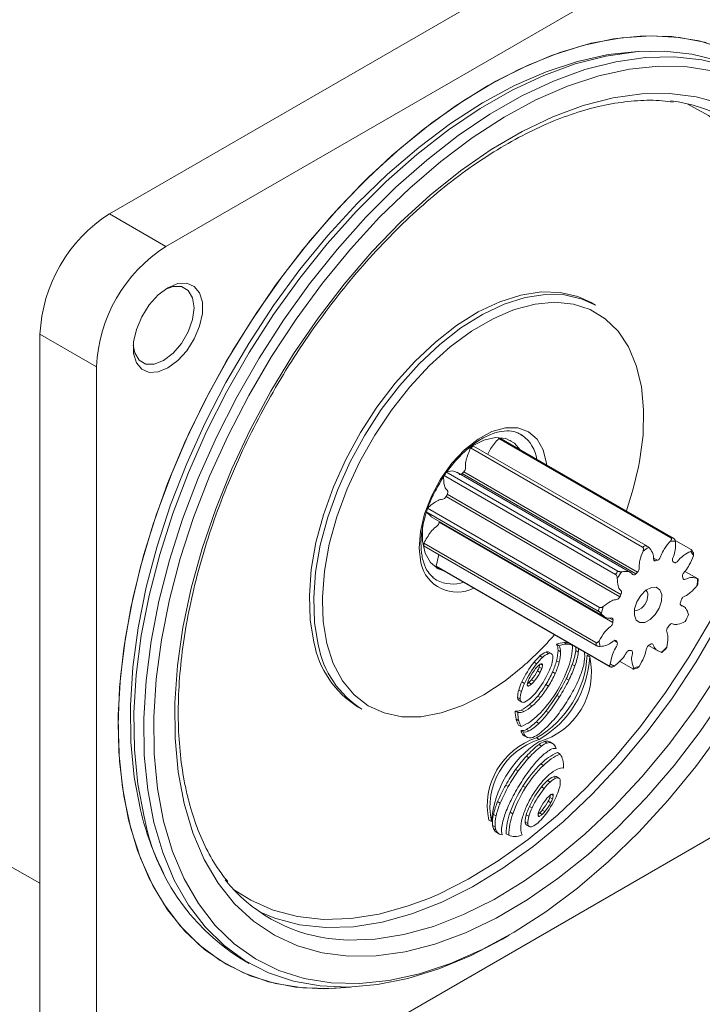
# Model space of a CAD drawing. Units: millimetres. Extents: x 15 to 430, y 15 to 300.
# Drawn here: x 389 to 416, y 226 to 266 of the extents above; entities that cross this region are included whole.
import ezdxf

# ---------------------------------------------------------------- set-up
doc = ezdxf.new("R2010")
doc.units = ezdxf.units.MM
doc.header["$LTSCALE"] = 1.5

msp = doc.modelspace()

# ---------------------------------------------------------------- linework, layer by layer
at = {"color": 7, "linetype": 'Continuous', "lineweight": 15}
for p, q in [((418.505242, 273.13659), (392.236224, 257.971809)), ((420.803338, 271.809927), (394.534321, 256.645146)), ((394.534321, 256.645146), (392.236224, 257.971809)), ((412.011859, 254.256317), (411.835082, 254.358368)), ((391.705893, 251.746165), (389.407797, 253.072828)), ((389.407797, 253.072828), (389.407797, 222.738336)), ((391.705893, 251.746165), (391.705893, 221.411673)), ((409.041371, 248.953398), (408.974606, 248.99507)), ((414.050122, 244.477516), (407.049765, 248.518736)), ((408.083143, 248.822272), (415.0835, 244.781052)), ((415.183383, 244.771691), (408.183026, 248.812911)), ((408.585346, 248.729051), (408.54999, 248.749461)), ((406.93436, 248.446138), (413.934717, 244.404918)), ((405.833553, 247.334934), (412.83391, 243.293714)), ((412.928197, 243.425221), (405.92784, 247.466441)), ((413.44415, 243.370313), (406.373084, 247.452352)), ((406.584713, 247.396348), (413.655779, 243.314308)), ((406.65457, 247.464343), (413.725636, 243.382304)), ((405.982218, 246.556021), (413.053284, 242.473981)), ((405.936404, 246.462685), (413.00747, 242.380645)), ((405.334487, 245.651439), (405.13022, 245.841459)), ((405.13022, 245.841459), (412.130577, 241.800239)), ((412.173811, 241.948903), (405.173454, 245.990123)), ((405.327947, 245.641879), (412.399013, 241.559839)), ((405.652915, 245.423684), (412.723981, 241.341644)), ((363.775177, 245.159654), (389.407799, 230.725302)), ((412.026475, 240.517281), (405.026118, 244.558501)), ((415.291865, 244.662728), (415.915528, 244.302695)), ((405.047664, 244.439881), (412.048022, 240.398661)), ((415.992768, 244.182155), (415.932257, 244.283656)), ((404.998533, 243.853652), (404.980281, 243.920594)), ((405.532612, 243.626107), (405.635385, 244.100597)), ((414.381623, 243.955693), (414.534796, 243.867269)), ((414.388111, 243.889477), (414.463074, 243.846202)), ((412.532969, 239.584887), (405.532612, 243.626107)), ((405.550234, 243.553168), (405.58559, 243.532757)), ((405.612097, 243.57519), (412.612454, 239.53397)), ((416.19051, 243.108006), (415.65387, 243.417801)), ((416.179877, 242.914282), (416.19528, 243.104193)), ((415.598073, 241.990589), (415.47621, 242.060939)), ((412.582855, 241.516329), (412.731206, 241.430687)), ((410.843063, 240.455016), (410.736998, 240.516246)), ((412.773605, 240.597443), (412.895317, 240.52718)), ((410.099458, 240.069749), (409.993393, 240.13098)), ((410.2171, 240.070584), (410.111035, 240.131814)), ((410.535516, 240.38869), (410.429451, 240.44992)), ((410.596247, 240.141791), (410.490182, 240.203021)), ((411.082805, 240.401149), (410.97674, 240.462379)), ((411.316242, 240.130329), (411.210177, 240.191559)), ((414.175009, 240.398288), (414.55294, 240.180113)), ((414.731217, 240.122293), (414.885981, 240.272928)), ((409.620277, 239.653576), (409.514212, 239.714807)), ((409.859735, 239.910826), (409.75367, 239.972056)), ((410.538692, 239.719178), (410.432627, 239.780408)), ((411.78414, 239.941376), (411.678075, 240.002606)), ((413.532483, 239.447748), (412.998762, 239.755858)), ((409.761392, 239.305082), (409.655327, 239.366312)), ((409.828936, 239.456117), (409.722871, 239.517347)), ((410.376384, 239.261879), (410.270319, 239.323109)), ((411.177334, 239.570117), (411.071269, 239.631347)), ((413.564798, 239.440344), (413.705302, 239.481597)), ((409.126697, 238.858083), (409.020632, 238.919313)), ((409.521691, 238.942207), (409.415626, 239.003438)), ((410.928098, 238.983772), (410.822033, 239.045002)), ((408.998002, 238.521985), (408.891937, 238.583216)), ((409.412812, 238.826162), (409.306747, 238.887393)), ((410.104464, 238.748513), (409.998399, 238.809743)), ((408.954046, 238.223706), (408.84798, 238.284936)), ((408.907821, 238.157762), (409.013886, 238.096531)), ((409.769866, 238.278923), (409.663801, 238.340153)), ((410.547692, 238.30397), (410.441627, 238.3652)), ((402.335854, 237.90344), (402.512631, 237.801388)), ((408.856492, 237.668092), (408.750427, 237.729322)), ((409.095137, 237.709599), (408.989072, 237.770829)), ((409.438564, 237.936591), (409.332499, 237.997821)), ((410.105755, 237.670176), (409.99969, 237.731406)), ((408.890757, 237.335494), (408.784692, 237.396724)), ((409.714318, 237.230012), (409.608253, 237.291243)), ((408.994271, 237.100757), (408.888206, 237.161987)), ((409.090825, 236.881263), (408.98476, 236.942493)), ((409.310613, 236.92236), (409.204548, 236.98359)), ((409.181429, 236.691067), (409.075364, 236.752297)), ((409.109878, 236.72783), (409.215943, 236.6666)), ((409.726759, 236.576378), (409.620694, 236.637608)), ((410.044819, 236.427972), (409.938754, 236.489202)), ((410.224545, 236.432659), (410.11848, 236.493889)), ((409.82352, 236.306816), (409.717455, 236.368046)), ((410.268511, 236.412252), (410.162446, 236.473483)), ((409.308836, 235.832152), (409.202771, 235.893382)), ((410.576734, 235.97736), (410.470668, 236.03859)), ((408.872569, 235.291108), (408.766504, 235.352339)), ((409.89712, 235.516992), (409.791055, 235.578222)), ((394.534321, 219.778328), (420.803338, 234.943109)), ((410.166856, 234.839004), (410.060791, 234.900234)), ((410.406579, 234.997927), (410.300514, 235.059157)), ((410.524221, 234.998761), (410.418156, 235.059991)), ((408.466721, 234.654178), (408.360656, 234.715408)), ((409.168335, 234.613449), (409.06227, 234.674679)), ((409.927398, 234.581755), (409.821332, 234.642985)), ((410.265047, 234.150831), (410.158981, 234.212061)), ((408.137489, 233.981831), (408.031423, 234.043061)), ((409.433818, 233.786261), (409.327753, 233.847491)), ((409.957802, 233.636921), (409.851736, 233.698151)), ((410.197503, 233.999797), (410.091438, 234.061027)), ((407.780608, 233.229528), (407.674543, 233.290758)), ((407.969969, 233.463571), (407.863904, 233.524801)), ((408.65009, 233.548128), (408.544025, 233.609358)), ((409.305123, 233.450164), (409.199058, 233.511394)), ((409.848923, 233.520877), (409.742858, 233.582107)), ((407.93672, 233.01156), (407.830655, 233.07279)), ((407.964555, 232.894062), (407.85849, 232.955293)), ((409.261166, 233.151884), (409.155101, 233.213114)), ((409.214942, 233.085939), (409.321007, 233.024709)), ((407.996738, 232.785983), (408.102803, 232.724753)), ((408.4882, 232.676966), (408.382134, 232.738196)), ((408.300541, 228.488989), (408.502034, 228.605346)), ((397.524484, 227.690955), (397.923999, 227.46032))]:
    msp.add_line(p, q, dxfattribs=at)
at = {"color": 8, "linetype": 'Continuous', "lineweight": 15}
for p, q in [((409.860923, 239.593808), (409.780655, 239.640146)), ((409.305187, 238.752498), (409.241073, 238.78951)), ((410.297034, 234.288523), (410.216766, 234.334861)), ((409.741297, 233.447213), (409.677184, 233.484225))]:
    msp.add_line(p, q, dxfattribs=at)
at = {"color": 7, "linetype": 'Continuous', "lineweight": 15, "flags": 128}
for points in [[(417.274335, 264.692522), (416.234367, 265.013657), (415.128806, 265.188753), (413.966067, 265.216478), (412.754998, 265.096619), (411.504816, 264.830089), (410.225037, 264.418919), (408.9254, 263.866235), (407.615796, 263.176244), (406.306193, 262.354198), (405.006556, 261.406353), (403.726777, 260.339922), (402.476595, 259.163024), (401.265526, 257.884612), (400.102787, 256.514417), (398.997226, 255.062868), (397.957257, 253.54101), (396.990796, 251.960428), (396.105198, 250.33315), (395.307202, 248.671558), (394.602882, 246.988302), (393.997598, 245.296191), (393.495957, 243.608102), (393.101777, 241.936883), (392.818056, 240.295253), (392.646956, 238.695706), (392.589777, 237.150416), (392.646956, 235.671142), (392.818056, 234.269143), (393.101777, 232.95509), (393.495957, 231.738982), (393.997598, 230.630075), (394.602882, 229.63681), (395.307202, 228.766745), (396.105198, 228.026501), (396.990796, 227.421712), (397.957257, 226.956982), (398.997226, 226.635846), (400.102787, 226.46075), (401.265526, 226.433026), (402.040729, 226.493359)], [(393.014986, 233.297271), (392.761204, 234.635849), (392.620475, 236.059582), (392.593868, 237.557634), (392.681587, 239.118603), (392.882965, 240.73061), (393.196469, 242.381387), (393.619712, 244.058369), (394.149474, 245.748795), (394.781723, 247.439799), (395.511647, 249.118512), (396.333691, 250.772157), (397.241599, 252.388149), (398.22846, 253.95419), (399.286764, 255.458361), (400.408458, 256.889214), (401.585004, 258.235861), (402.807447, 259.488051), (404.066486, 260.636255), (405.352536, 261.671735), (406.655812, 262.586609), (407.966393, 263.373916), (409.274306, 264.027663), (410.569597, 264.542875), (411.842408, 264.91563), (413.083052, 265.143093), (414.282086, 265.223531), (415.430386, 265.156333), (416.519213, 264.94201)], [(393.495954, 233.709941), (393.24512, 235.042669), (393.109989, 236.462208), (393.09165, 237.957128), (393.190252, 239.515394), (393.405, 241.12446), (393.734164, 242.771369), (394.175095, 244.442862), (394.724242, 246.12548), (395.377185, 247.805679), (396.128666, 249.469928), (396.972635, 251.104828), (397.902296, 252.697216), (398.910165, 254.23427), (399.988126, 255.703618), (401.127501, 257.093425), (402.319116, 258.392504), (403.553376, 259.590394), (404.820345, 260.677453), (406.109821, 261.644926), (407.411422, 262.485023), (408.714669, 263.190982), (410.009068, 263.757118), (411.284198, 264.178875), (412.529792, 264.452853), (413.735822, 264.57685), (413.762536, 264.577909)], [(393.64138, 233.428753), (393.390864, 234.754862), (393.25389, 236.166331), (393.231533, 237.652113), (393.323963, 239.200578), (393.530462, 240.799608), (393.849411, 242.43669), (394.278314, 244.099009), (394.813815, 245.773557), (395.451722, 247.447228), (396.187044, 249.106923), (397.014023, 250.739652), (397.92619, 252.332637), (398.916406, 253.873412), (399.976919, 255.349918), (401.099431, 256.750598), (402.275155, 258.064489), (403.494891, 259.281312), (404.749093, 260.39154), (406.027943, 261.386486), (407.321435, 262.258361), (408.619444, 263.000344), (409.911811, 263.606627), (411.188423, 264.072464), (412.439288, 264.39421), (413.654617, 264.569347), (414.824896, 264.596505), (415.940969, 264.47547), (416.994099, 264.20719)], [(394.040896, 233.198118), (393.790379, 234.524227), (393.653406, 235.935696), (393.631048, 237.421478), (393.723479, 238.969942), (393.929977, 240.568973), (394.248926, 242.206054), (394.677829, 243.868374), (395.21333, 245.542922), (395.851237, 247.216593), (396.586559, 248.876287), (397.413539, 250.509017), (398.325706, 252.102002), (399.315921, 253.642777), (400.376434, 255.119282), (401.498946, 256.519963), (402.67467, 257.833854), (403.894406, 259.050677), (405.148608, 260.160905), (406.427458, 261.155851), (407.72095, 262.027726), (409.018959, 262.769709), (410.311327, 263.375992), (411.587939, 263.841829), (412.838803, 264.163575), (414.054132, 264.338711), (415.224412, 264.36587), (416.340484, 264.244834), (417.393614, 263.976555)], [(416.839987, 263.785145), (415.746363, 263.962157), (414.594393, 263.989031), (413.393352, 263.865547), (412.15291, 263.592701), (410.883054, 263.17269), (409.594009, 262.608895), (408.296152, 261.905855), (406.999935, 261.069232), (405.715793, 260.105762), (404.454065, 259.023201), (403.224909, 257.830264), (402.038223, 256.536559), (400.903562, 255.152499), (399.830059, 253.68923), (398.82636, 252.158534), (397.900543, 250.572732), (397.060065, 248.944594), (396.311693, 247.287229), (395.661451, 245.613981), (395.114575, 243.938322), (394.675467, 242.273741), (394.347664, 240.633645), (394.133805, 239.031235), (394.035612, 237.479415), (394.053874, 235.990678), (394.188445, 234.57701), (394.438243, 233.249795)], [(395.273065, 233.966072), (395.032822, 235.252491), (394.907472, 236.624756), (394.898086, 238.071158), (395.004744, 239.579358), (395.226537, 241.136488), (395.561571, 242.729264), (396.006988, 244.344095), (396.558989, 245.967207), (397.212864, 247.584749), (397.963033, 249.182922), (398.803098, 250.748091), (399.725891, 252.266903), (400.723538, 253.726398), (401.787529, 255.114127), (402.908786, 256.41825), (404.077741, 257.627638), (405.284424, 258.731975), (406.518538, 259.721838), (407.769554, 260.588784), (409.026799, 261.325415), (410.279548, 261.925446), (411.517111, 262.383759), (412.72893, 262.696441), (413.904667, 262.860829), (415.034291, 262.875516), (416.108164, 262.74038), (417.117123, 262.456571)], [(405.186413, 230.088624), (405.607725, 230.268509), (406.831346, 230.881048), (408.0572, 231.627604), (409.274515, 232.501613), (410.472592, 233.495398), (411.640903, 234.600225), (412.769181, 235.806384), (413.84751, 237.103275), (414.866414, 238.479501), (415.816939, 239.922967), (416.690731, 241.42099), (417.480112, 242.960403), (418.178144, 244.527678), (418.778693, 246.109043), (419.276483, 247.6906), (419.667137, 249.258451), (419.947223, 250.798816), (420.11428, 252.29816), (420.166838, 253.743305), (420.104437, 255.121552), (419.927624, 256.42079), (419.87308, 256.696913)], [(393.204538, 252.622687), (393.26215, 252.313019), (393.437914, 252.01614), (393.711675, 251.858052), (394.056632, 251.854224), (394.439021, 252.005036), (394.821411, 252.295721), (395.166369, 252.697829), (395.440129, 253.171994), (395.615894, 253.671807), (395.676458, 254.148339), (395.615894, 254.554945), (395.440129, 254.851822), (395.166369, 255.009913), (394.821411, 255.013738), (394.524242, 254.908732)], [(394.615796, 254.965012), (395.014226, 255.12887), (395.380378, 255.147151), (395.684587, 255.018373), (395.90221, 254.752969), (396.015615, 254.372442), (396.015615, 253.907618), (395.90221, 253.396156), (395.684587, 252.87949), (395.380378, 252.39948), (395.014226, 251.99501), (394.615796, 251.69885), (394.217366, 251.534993), (393.851215, 251.516714), (393.547004, 251.64549), (393.329382, 251.910894), (393.215978, 252.291422), (393.215978, 252.756245), (393.329382, 253.267707), (393.547004, 253.784372), (393.851215, 254.264385), (394.217366, 254.668853), (394.615796, 254.965012)], [(400.558047, 240.530383), (400.406777, 241.44259), (400.369782, 242.435016), (400.447694, 243.490679), (400.63918, 244.591517), (400.940964, 245.718695), (401.347882, 246.852925), (401.852972, 247.974802), (402.447591, 249.065129), (403.121566, 250.10525), (403.863364, 251.07737), (404.660293, 251.964853), (405.498717, 252.752517), (406.364291, 253.426883), (407.242205, 253.976412), (408.117437, 254.391703), (408.975012, 254.665649), (409.800256, 254.793564), (410.579049, 254.773258), (411.298066, 254.605079), (411.835082, 254.358368)], [(400.734824, 240.428332), (400.583555, 241.340539), (400.546559, 242.332965), (400.624471, 243.388628), (400.815958, 244.489466), (401.117741, 245.616644), (401.524659, 246.750874), (402.029749, 247.872751), (402.624368, 248.963077), (403.298343, 250.003199), (404.040141, 250.975318), (404.83707, 251.862802), (405.675494, 252.650466), (406.541069, 253.324832), (407.418982, 253.874361), (408.294214, 254.289652), (409.151789, 254.563598), (409.977033, 254.691512), (410.755826, 254.671206), (411.474843, 254.503027), (412.011859, 254.256317)], [(408.48897, 253.987978), (407.846417, 253.700323), (406.97268, 253.191368), (406.107265, 252.552777), (405.265614, 251.795946), (404.462749, 250.934379), (403.712995, 249.983452), (403.029732, 248.960134), (402.425153, 247.882687), (401.910046, 246.770336), (401.493604, 245.642932), (401.183259, 244.520594), (400.984548, 243.42335), (400.901016, 242.37078), (400.89854, 242.217886)], [(408.955462, 248.366993), (408.721456, 248.634716), (408.365937, 248.823121), (407.941388, 248.866387), (407.470696, 248.762184), (406.979236, 248.516127), (406.759944, 248.363592)], [(413.25795, 245.836882), (413.553266, 246.773731), (413.768806, 247.678146)], [(404.989826, 245.301109), (404.980549, 245.219791), (404.97657, 244.648745), (405.086283, 244.157602), (405.303771, 243.772841), (405.617312, 243.515203), (405.883333, 243.418609)], [(405.382498, 243.180324), (405.390198, 243.173879), (405.549884, 243.062635)], [(414.7059, 242.21023), (414.715705, 242.470518), (414.640382, 242.666613), (414.491397, 242.768661), (414.291433, 242.761127), (414.070931, 242.645157), (413.863462, 242.438407), (413.70061, 242.172352), (413.607169, 241.887498), (413.597363, 241.627211), (413.672687, 241.431116), (413.821671, 241.329068), (414.021636, 241.336602), (414.242137, 241.452572), (414.449607, 241.659322), (414.612458, 241.925376), (414.7059, 242.21023)], [(411.568402, 240.089194), (411.562206, 240.126629), (411.55874, 240.142267)], [(409.860923, 239.593808), (409.861007, 239.610148), (409.858336, 239.624605), (409.853012, 239.63662), (409.845242, 239.645734), (409.835323, 239.651595), (409.823636, 239.653977), (409.810632, 239.652791), (409.79681, 239.64808)], [(409.241073, 238.806771), (409.240989, 238.79043), (409.243661, 238.775974), (409.248984, 238.763958), (409.256754, 238.754844), (409.266673, 238.748983), (409.27836, 238.746601), (409.291364, 238.747787), (409.305187, 238.752498)], [(417.273473, 238.362089), (416.275825, 236.902593), (415.211835, 235.514864), (414.090578, 234.210742), (412.921622, 233.001354), (411.71494, 231.897016), (410.480826, 230.907153), (409.229809, 230.040207), (407.972564, 229.303577), (406.719815, 228.703545), (405.482252, 228.245233), (404.270433, 227.93255), (403.094696, 227.768163), (401.965072, 227.753476), (400.8912, 227.888612), (399.88224, 228.17242), (398.946801, 228.602479), (398.092864, 229.175118), (397.327715, 229.885453), (396.65788, 230.727423), (396.089076, 231.693845), (395.626155, 232.776473), (395.273065, 233.966072)], [(394.438243, 233.249795), (394.801255, 232.019718), (395.274559, 230.896682), (395.854343, 229.88973), (396.53594, 229.006969), (397.313862, 228.255506), (398.181846, 227.641394), (399.132903, 227.169574), (400.159376, 226.843846), (401.253001, 226.666834), (402.404971, 226.639961), (403.606012, 226.763445), (404.846454, 227.03629), (406.116309, 227.456301), (407.405355, 228.020097), (408.703211, 228.723137), (409.999428, 229.559759), (411.283571, 230.52323), (412.545299, 231.605791), (413.774454, 232.798728), (414.96114, 234.092433), (416.095802, 235.476492), (417.169304, 236.939762)], [(409.075364, 236.752297), (409.103368, 236.731735), (409.109878, 236.72783)], [(410.162446, 236.473483), (410.152231, 236.479091), (410.11848, 236.493889)], [(410.297034, 234.288523), (410.297118, 234.304863), (410.294447, 234.31932), (410.289123, 234.331336), (410.281353, 234.340448), (410.271434, 234.34631), (410.259747, 234.348692), (410.246743, 234.347505), (410.23292, 234.342795)], [(402.040729, 226.493359), (400.949506, 226.425972), (399.801206, 226.493171), (398.71238, 226.707494), (397.691314, 227.067311), (396.74578, 227.569884), (395.882972, 228.211387), (395.109459, 228.986939), (394.431127, 229.890636), (393.853137, 230.915601), (393.37989, 232.054034), (393.014986, 233.297271)], [(409.677184, 233.501485), (409.6771, 233.485145), (409.679771, 233.470688), (409.685095, 233.458672), (409.692865, 233.44956), (409.702784, 233.443698), (409.714471, 233.441316), (409.727475, 233.442502), (409.741297, 233.447213)], [(408.300541, 228.488989), (408.226288, 228.446326), (406.929831, 227.771533), (405.644083, 227.234949), (404.379106, 226.840771), (403.144801, 226.592086), (401.950829, 226.490839), (400.806532, 226.537824), (399.720868, 226.732672), (398.702333, 227.073859), (397.758898, 227.558714), (396.897948, 228.183442), (396.126219, 228.943155), (395.449752, 229.831905), (394.873841, 230.842739), (394.402994, 231.967745), (394.040896, 233.198118)]]:
    msp.add_lwpolyline(points, dxfattribs=at)
at = {"color": 8, "linetype": 'Continuous', "lineweight": 15, "flags": 128}
for points in [[(419.87308, 256.696913), (419.637956, 257.629599), (419.237974, 258.737357), (418.731197, 259.73433), (418.122075, 260.611755), (417.415964, 261.361922), (416.619069, 261.978238), (415.749969, 262.450166)], [(413.768806, 247.678146), (413.808364, 247.886006), (413.949801, 248.963319), (413.975053, 249.986445), (413.88367, 250.937126), (413.677282, 251.798399), (413.359571, 252.554892), (412.936208, 253.193108), (412.414748, 253.701655), (411.804496, 254.071461), (411.116342, 254.295924), (410.362566, 254.371041), (409.55662, 254.295469), (408.712885, 254.070559), (408.48897, 253.987978)], [(404.913941, 243.760284), (404.841022, 244.361587), (404.889583, 245.036077), (405.057353, 245.752217), (405.336487, 246.47652), (405.713933, 247.175119), (406.172043, 247.815348), (406.689395, 248.367271), (407.241799, 248.80508), (407.803425, 249.108304), (408.348011, 249.262764), (408.850094, 249.261238), (409.286198, 249.103798), (409.635929, 248.797806), (409.882935, 248.357568), (410.015667, 247.80367), (410.026116, 247.70258)], [(400.89854, 242.217886), (400.934156, 241.381668), (401.083375, 240.473663)], [(416.997309, 241.255291), (416.111709, 239.737025), (415.148339, 238.274052), (414.115666, 236.879229), (413.022765, 235.564812), (411.87924, 234.342355), (410.695141, 233.222598), (409.480874, 232.215382), (408.247109, 231.329562), (407.004689, 230.572918), (405.764532, 229.952102), (404.537538, 229.472569), (403.334488, 229.138532), (402.165956, 228.95293), (401.04221, 228.917389), (399.973125, 229.032226), (398.968098, 229.29643), (398.340368, 229.553359)], [(401.083375, 240.473663), (401.346011, 239.66297), (401.717377, 238.964055), (402.190846, 238.38939), (402.757968, 237.94923), (403.408624, 237.651431), (404.131203, 237.501306), (404.912809, 237.501533), (405.739497, 237.65211), (406.596512, 237.95035), (407.468561, 238.390929), (408.340084, 238.965986), (409.059953, 239.545151)], [(401.138787, 228.476314), (401.926092, 228.407134), (403.049838, 228.442675), (404.218371, 228.628277), (405.42142, 228.962314), (406.648415, 229.441847), (407.888571, 230.062663), (409.130991, 230.819307), (410.364756, 231.705128), (411.579024, 232.712343), (412.763123, 233.8321), (413.906647, 235.054558), (414.999549, 236.368974), (416.032222, 237.763798), (416.995591, 239.226771)], [(397.286293, 230.466676), (397.9822, 230.027346), (398.90191, 229.62158), (399.893537, 229.360899), (400.948366, 229.247594), (402.057129, 229.28266), (403.210081, 229.465787), (404.39709, 229.795369), (405.186413, 230.088624)]]:
    msp.add_lwpolyline(points, dxfattribs=at)
at = {"color": 7, "linetype": 'Continuous', "lineweight": 15}
for centre, radius, start, end in [((414.289769, 256.164626), 6.45493, 38.8756031, 83.0742957), ((395.54867, 252.793381), 6.147228, 122.6055152, 177.3944847), ((397.846766, 251.466718), 6.147228, 122.6055152, 177.3944847), ((408.572936, 245.969397), 2.96971, 120.8573281, 123.488037), ((408.022769, 247.640481), 1.183332, 82.2166019, 87.075478), ((408.614501, 245.380871), 2.860452, 133.2499454, 135.2027063), ((409.074313, 244.980357), 3.470413, 152.99761, 154.7142597), ((407.056377, 244.866008), 2.053415, 188.61265, 191.9771254), ((415.061025, 243.506332), 1.144249, 79.6565014, 89.6356128), ((415.023126, 243.59926), 1.183332, 82.2166019, 87.075478), ((415.573293, 241.928176), 2.96971, 120.8573281, 123.488037), ((415.591694, 241.893199), 2.867728, 119.4693797, 124.8759593), ((414.89231, 243.512822), 1.232495, 26.0434362, 35.5400432), ((414.86233, 242.619564), 1.289979, 104.7088165, 108.0294337), ((414.832607, 243.22006), 0.678918, 54.8100684, 59.9045063), ((406.103626, 244.430013), 0.986064, 234.6138382, 240.1008025), ((416.914699, 240.467437), 4.963938, 143.4264395, 145.2942601), ((416.887385, 240.482651), 4.793332, 142.4412068, 146.2794872), ((415.685568, 241.298832), 2.860452, 133.2499454, 135.2027063), ((414.176785, 242.919904), 1.413658, 8.7326838, 11.8568943), ((413.084544, 243.226945), 3.087549, 352.787723, 357.9344631), ((413.822168, 242.462169), 0.326117, 342.0801405, 36.3452885), ((416.14538, 240.898317), 3.470413, 152.99761, 154.7142597), ((413.51365, 242.42416), 0.621946, 277.5528729, 354.2480151), ((412.613732, 243.032882), 2.993774, 342.8374876, 344.7318236), ((416.326909, 240.660492), 4.348358, 162.7646079, 164.8047238), ((416.319491, 240.669674), 4.19845, 161.6881875, 165.8811012), ((414.921018, 241.208189), 2.201086, 174.1983068, 176.5239391), ((411.368041, 243.661867), 4.866887, 331.9562127, 335.7557125), ((412.208502, 243.165998), 3.41818, 323.4933008, 325.2273569), ((404.442963, 241.244489), 3.950003, 190.4155568, 237.7614779), ((400.345718, 249.493472), 13.22524, 311.216748, 319.1392491), ((410.771059, 239.612115), 0.904772, 92.157466, 112.1827635), ((410.75498, 240.03584), 0.480742, 62.5297948, 92.1436074), ((414.056734, 240.824788), 2.053415, 188.61265, 191.9771254), ((414.127877, 240.828246), 1.983514, 186.8379739, 193.7516759), ((413.632013, 241.004464), 0.877793, 208.6455017, 212.9380398), ((404.619741, 241.142438), 3.950003, 190.4155568, 237.7614779), ((410.345455, 239.339659), 0.866103, 113.9844591, 133.0999074), ((410.053034, 240.015801), 0.129704, 63.4369816, 117.3755914), ((410.013767, 240.216753), 0.476613, 358.3489071, 29.2890566), ((408.844996, 240.211849), 1.64521, 344.7969504, 359.6925629), ((410.877124, 239.550885), 0.904772, 92.157466, 112.1827635), ((410.119832, 240.155523), 0.476613, 358.3489071, 29.2890566), ((408.951061, 240.150618), 1.64521, 344.7969504, 359.6925629), ((410.861045, 239.97461), 0.480742, 62.5297948, 92.1436074), ((408.409024, 240.447405), 2.674182, 339.9363351, 359.0089), ((408.403522, 240.590158), 2.834817, 340.2311278, 351.9169387), ((408.509588, 240.528928), 2.834817, 340.2311278, 351.9169387), ((410.583757, 240.282601), 0.633001, 351.7306866, 5.3172582), ((410.689822, 240.221371), 0.633001, 351.7306866, 5.3172582), ((413.511128, 241.009503), 0.814854, 262.3906847, 266.9013856), ((413.132625, 242.159523), 2.044189, 300.9510586, 303.394261), ((412.013217, 243.100609), 4.011589, 312.0652146, 316.3873714), ((412.718794, 237.175589), 4.08864, 141.6077291, 154.7556174), ((411.230262, 238.357511), 2.18794, 132.4446625, 141.6580591), ((411.336327, 238.296281), 2.18794, 132.4446625, 141.6580591), ((407.524316, 240.230794), 4.160022, 300.2606317, 356.8555984), ((408.912469, 239.311837), 2.939866, 285.6171451, 12.3649899), ((407.630382, 240.169564), 4.160022, 300.2606317, 356.8555984), ((410.45152, 239.278429), 0.866103, 113.9844591, 133.0999074), ((410.156461, 239.961993), 0.121904, 351.2309435, 117.8788376), ((409.280188, 239.93792), 0.996768, 342.9180217, 0.3155141), ((407.555411, 240.54416), 2.976859, 335.7838042, 345.1337802), ((407.661477, 240.48293), 2.976859, 335.7838042, 345.1337802), ((410.21534, 239.941384), 1.361111, 346.2506793, 6.2343497), ((412.824859, 237.114359), 4.08864, 141.6077291, 154.7556174), ((411.286693, 238.070591), 2.199476, 140.8790347, 152.2265222), ((407.709266, 240.391202), 2.199444, 320.878906, 332.2265404), ((407.815331, 240.329972), 2.199444, 320.878906, 332.2265404), ((410.450003, 238.751475), 1.120748, 132.7537739, 140.8955519), ((406.406127, 241.052756), 4.08864, 321.6077291, 334.7556174), ((408.541784, 239.954914), 1.259536, 332.1397563, 339.671422), ((409.976809, 239.26964), 0.419066, 115.4374894, 133.3417388), ((409.207541, 239.710769), 0.550433, 339.4270876, 350.7895266), ((408.647849, 239.893684), 1.259536, 332.1397563, 339.671422), ((409.33039, 239.644497), 0.53295, 339.3004368, 354.5423225), ((406.252289, 241.122689), 4.402619, 328.307743, 335.8735373), ((407.981105, 240.31471), 2.349318, 334.6547427, 343.4405352), ((405.952013, 241.288483), 5.27089, 327.6060201, 340.5111268), ((406.091305, 241.402026), 5.28539, 333.5158154, 340.4266222), ((406.19737, 241.340796), 5.28539, 333.5158154, 340.4266222), ((408.416038, 240.34063), 3.203993, 337.2114475, 346.9631754), ((413.103983, 240.388793), 0.986064, 234.6138382, 240.1008025), ((413.208563, 240.406747), 0.953895, 231.7235986, 242.9909353), ((413.167742, 241.248388), 1.80978, 282.6943881, 290.0439996), ((411.143837, 237.913627), 2.349341, 154.6547634, 163.4404763), ((409.771617, 238.756078), 0.53296, 159.3005543, 174.5420655), ((410.454169, 238.506885), 1.25956, 152.1398275, 159.6713508), ((408.546024, 239.710238), 1.120613, 312.7534566, 320.8962439), ((408.652089, 239.649008), 1.120613, 312.7534566, 320.8962439), ((406.358354, 241.061459), 4.402619, 328.307743, 335.8735373), ((403.640968, 242.617067), 8.020432, 327.9858008, 333.5529467), ((403.747033, 242.555837), 8.020432, 327.9858008, 333.5529467), ((405.563769, 241.525978), 6.292749, 330.4999521, 337.3202787), ((409.844741, 238.290425), 0.996776, 162.918155, 180.315494), ((409.950806, 238.229195), 0.996776, 162.918155, 180.315494), ((411.249902, 237.852397), 2.349341, 154.6547634, 163.4404763), ((408.988946, 239.230167), 0.467431, 303.2235942, 312.8349618), ((409.125174, 239.130956), 0.419088, 295.4379737, 313.3412545), ((407.894659, 239.870834), 2.18794, 312.4446625, 321.6580591), ((406.324574, 241.073456), 4.31525, 320.6981728, 328.3597309), ((406.430639, 241.012226), 4.31525, 320.6981728, 328.3597309), ((408.985587, 238.27202), 0.138212, 174.6374806, 235.7599396), ((409.074525, 238.205121), 0.121904, 171.2307624, 297.8789277), ((408.779467, 238.888686), 0.866103, 293.9844543, 313.0999122), ((407.486855, 240.115474), 2.809067, 311.0738243, 320.8024063), ((407.59292, 240.054244), 2.809067, 311.0738243, 320.8024063), ((406.224912, 241.088702), 4.933479, 314.3544652, 327.8672025), ((403.955548, 242.416887), 7.647574, 322.2167938, 328.0080406), ((404.061613, 242.355657), 7.647574, 322.2167938, 328.0080406), ((404.836785, 241.93261), 7.12572, 324.4571524, 330.5326842), ((410.07906, 237.698136), 1.328998, 178.6553648, 193.1085186), ((408.801842, 238.140507), 0.414387, 262.8726701, 296.8606643), ((408.907907, 238.079277), 0.414387, 262.8726701, 296.8606643), ((408.353584, 239.105584), 1.478314, 295.4595043, 311.4665934), ((408.459649, 239.044354), 1.478314, 295.4595043, 311.4665934), ((406.59747, 240.362869), 4.301128, 314.4268765, 322.2796759), ((405.827324, 241.22045), 5.905752, 317.7458522, 324.4926473), ((409.440835, 237.545875), 0.672881, 192.8065783, 214.78611), ((410.185125, 237.636906), 1.328998, 178.6553648, 193.1085186), ((409.5469, 237.484645), 0.672881, 192.8065783, 214.78611), ((408.152846, 239.074725), 2.145821, 293.0866504, 315.1404421), ((408.237772, 238.6709), 1.944652, 299.8113564, 314.8088145), ((406.703535, 240.301639), 4.301128, 314.4268765, 322.2796759), ((409.044066, 237.233592), 0.297078, 258.4845731, 302.6972713), ((409.27762, 236.965325), 0.293748, 184.4577238, 226.4858272), ((409.150131, 237.172362), 0.297078, 258.4845731, 302.6972713), ((408.343837, 238.60967), 1.944652, 299.8113564, 314.8088145), ((407.309167, 239.863954), 3.896808, 308.3346887, 317.8578288), ((410.50737, 233.882761), 2.894024, 107.8413107, 191.8037824), ((410.613435, 233.821531), 2.894024, 107.8413107, 191.8037824), ((409.383685, 236.904095), 0.293748, 184.4577238, 226.4858272), ((409.351144, 236.913322), 0.279643, 232.6344819, 294.3320714), ((409.131561, 237.544457), 0.94709, 290.7019219, 308.8906432), ((410.197102, 235.754623), 0.778685, 109.3765726, 128.0225338), ((410.03536, 236.232994), 0.273816, 72.3283981, 110.6595391), ((412.080938, 232.879833), 4.314525, 123.4313515, 175.3510482), ((412.062766, 233.308629), 3.854935, 127.4733318, 137.8939457), ((412.168832, 233.247399), 3.854935, 127.4733318, 137.8939457), ((411.172258, 234.470055), 1.956613, 120.2532055, 134.778277), ((410.303168, 235.693392), 0.778685, 109.3765726, 128.0225338), ((410.141425, 236.171764), 0.273816, 72.3283981, 110.6595391), ((410.348978, 235.915266), 0.293933, 76.5720497, 123.5638349), ((410.104207, 236.136549), 0.319628, 11.6630163, 67.8833236), ((413.574234, 231.922068), 5.906015, 137.7460029, 144.4924966), ((413.680299, 231.860838), 5.906015, 137.7460029, 144.4924966), ((412.804884, 232.787294), 4.301147, 134.4268866, 142.2796542), ((411.3121, 234.064615), 2.145829, 113.0867375, 135.1404449), ((411.418165, 234.003385), 2.145829, 113.0867375, 135.1404449), ((410.024095, 235.593466), 0.672892, 12.8068362, 34.786021), ((409.385821, 235.441205), 1.329058, 358.6556596, 13.108197), ((414.564713, 231.209985), 7.12589, 144.4572461, 150.5326392), ((414.670778, 231.148755), 7.12589, 144.4572461, 150.5326392), ((415.446593, 230.733428), 7.647331, 142.2167016, 148.0081327), ((413.240037, 232.050635), 4.933492, 134.3544784, 147.8671825), ((413.346102, 231.989405), 4.933492, 134.3544784, 147.8671825), ((411.111339, 234.033787), 1.478285, 115.4593474, 131.4667534), ((410.663098, 234.998837), 0.414389, 82.8727363, 116.86066), ((411.978133, 233.02382), 2.809138, 131.0738893, 140.8022141), ((411.537401, 233.285668), 2.187967, 132.444644, 141.6579086), ((410.652564, 234.267854), 0.866083, 113.984233, 133.1001336), ((410.758629, 234.206624), 0.866083, 113.984233, 133.1001336), ((410.360155, 234.943976), 0.129706, 63.4375569, 117.375016), ((410.463582, 234.890171), 0.121904, 351.230861, 117.8789201), ((413.837474, 231.616757), 6.292628, 150.499873, 157.3203228), ((413.943539, 231.555527), 6.292628, 150.499873, 157.3203228), ((413.512914, 231.850869), 5.270876, 147.6060023, 160.511133), ((415.761406, 230.533087), 8.020473, 147.9857978, 153.5529095), ((413.618979, 231.789638), 5.270876, 147.6060023, 160.511133), ((413.02592, 232.103765), 4.088645, 141.6077378, 154.7556087), ((413.131985, 232.042535), 4.088645, 141.6077378, 154.7556087), ((413.14042, 232.065851), 4.315317, 140.6982325, 148.3596712), ((411.643466, 233.224438), 2.187967, 132.444644, 141.6579086), ((408.288084, 235.242945), 2.349471, 334.6549593, 343.4401454), ((409.587274, 234.866101), 0.996803, 342.9183889, 0.3153022), ((413.311124, 231.748113), 5.285486, 153.515885, 160.4265753), ((413.212885, 232.016534), 4.402884, 148.3079817, 155.8733186), ((411.722779, 232.765318), 2.199448, 140.8789033, 152.2265208), ((406.713225, 235.980949), 4.088666, 321.6077655, 334.7555701), ((410.88605, 233.44626), 1.120653, 132.7537753, 140.8962999), ((408.977914, 234.649622), 1.259516, 332.1396466, 339.6713939), ((410.412958, 233.9643), 0.419133, 115.4389459, 133.3402951), ((409.644126, 234.405356), 0.549945, 339.4221007, 350.794655), ((409.083979, 234.588392), 1.259516, 332.1396466, 339.6713939), ((409.766493, 234.339214), 0.532958, 339.3004915, 354.5421553), ((404.060264, 236.137345), 10.839601, 192.9404687, 207.5504817), ((410.985296, 232.802062), 3.203973, 157.2114432, 166.9632423), ((411.091361, 232.740832), 3.203973, 157.2114432, 166.9632423), ((411.909572, 232.59517), 2.976906, 155.7838627, 165.1336926), ((411.45095, 232.841809), 2.349332, 154.6547681, 163.4405097), ((411.557015, 232.780579), 2.349332, 154.6547681, 163.4405097), ((410.890255, 233.201609), 1.259533, 152.1396981, 159.6713424), ((408.981935, 234.405145), 1.12089, 312.7543142, 320.8950513), ((408.145323, 235.085947), 2.199506, 320.8791458, 332.2264991), ((408.251388, 235.024717), 2.199506, 320.8791458, 332.2264991), ((402.234282, 235.061212), 8.746593, 190.7567316, 237.4202968), ((409.205045, 233.198923), 1.380165, 166.3426279, 185.2435763), ((409.31111, 233.137693), 1.380165, 166.3426279, 185.2435763), ((410.998821, 232.560017), 2.834821, 160.2311402, 171.9169172), ((411.055914, 232.691942), 2.67418, 159.9363255, 179.0089361), ((411.16198, 232.630712), 2.67418, 159.9363255, 179.0089361), ((410.619942, 232.927498), 1.645208, 164.7969423, 179.6925711), ((410.151863, 233.218603), 0.996777, 162.9181302, 180.3155043), ((410.257928, 233.157373), 0.996777, 162.9181302, 180.3155043), ((410.207722, 233.450795), 0.532954, 159.3004951, 174.5422643), ((408.20179, 234.798999), 2.187924, 312.4447067, 321.6581838), ((409.425087, 233.924842), 0.467382, 303.2230516, 312.8354655), ((409.561283, 233.825673), 0.419091, 295.4380107, 313.3412047), ((409.088, 234.343914), 1.12089, 312.7543142, 320.8950513), ((408.285211, 233.118426), 0.456841, 185.7331088, 200.9216296), ((408.16623, 233.065478), 0.326871, 199.6997689, 238.7664642), ((408.391276, 233.057196), 0.456841, 185.7331088, 200.9216296), ((408.270402, 233.003165), 0.324724, 199.632383, 240.9820884), ((408.702697, 232.870814), 0.518029, 170.2415405, 200.5590758), ((409.451166, 232.922591), 0.476606, 178.3486557, 209.2892257), ((409.292708, 233.200197), 0.138212, 174.6375661, 235.7600085), ((409.381646, 233.133299), 0.121904, 171.230904, 297.8787861), ((409.086575, 233.816882), 0.866125, 293.9846901, 313.0996717), ((408.241581, 232.967866), 0.279993, 242.6357946, 265.0991297), ((408.709964, 233.103532), 0.480768, 242.5308079, 272.1429704), ((408.693877, 233.52724), 0.904781, 272.1576859, 292.182772), ((402.013053, 234.893525), 6.476491, 218.5442396, 262.2419231)]:
    msp.add_arc(centre, radius, start, end, dxfattribs=at)
at = {"color": 8, "linetype": 'Continuous', "lineweight": 15}
for centre, radius, start, end in [((408.130195, 247.736388), 1.520314, 9.0982895, 53.1777941), ((406.372311, 244.059754), 1.4888, 191.6041075, 297.5118187), ((406.209356, 244.303896), 1.405571, 242.0186283, 288.5929653)]:
    msp.add_arc(centre, radius, start, end, dxfattribs=at)
at = {"color": 7, "linetype": 'Continuous', "lineweight": 15}
for points, knots in [([(395.405746, 234.286691), (395.361305, 234.485615), (395.23186, 235.065024), (395.091383, 236.090333), (395.019365, 237.379706), (395.049609, 238.734593), (395.180701, 240.142723), (395.412469, 241.593591), (395.743346, 243.075766), (396.171096, 244.577614), (396.692588, 246.087269), (397.303923, 247.59278), (398.000411, 249.082232), (398.776657, 250.543839), (399.626574, 251.966048), (400.54345, 253.337617), (401.519977, 254.647735), (402.548354, 255.886097), (403.620302, 257.043024), (404.727176, 258.109507), (405.859974, 259.077324), (407.009464, 259.939096), (408.166245, 260.688418), (409.320854, 261.31983), (410.463966, 261.829194), (411.586086, 262.212664), (412.679544, 262.47057), (413.732172, 262.593029), (414.569969, 262.609574), (415.032798, 262.538331), (415.180491, 262.515597)], [0, 0, 0, 0, 0.019358887, 0.056387037, 0.09340413, 0.130411889, 0.167423495, 0.204449871, 0.241495518, 0.278560985, 0.31564456, 0.352743207, 0.389853169, 0.426970425, 0.464090745, 0.501209377, 0.538320985, 0.575421139, 0.612505585, 0.649570191, 0.686611288, 0.723626243, 0.760614255, 0.797577851, 0.834525079, 0.871469077, 0.908431844, 0.945453933, 0.98259386, 1, 1, 1, 1]), ([(405.635873, 246.93512), (405.687804, 247.030541), (405.852675, 247.333488), (406.202819, 247.793901), (406.660717, 248.286752), (407.147029, 248.679512), (407.632952, 248.958906), (408.096933, 249.117208), (408.512948, 249.147153), (408.824067, 249.091752), (408.970855, 248.983499), (409.023732, 248.944504)], [0, 0, 0, 0, 0.057654853, 0.183045783, 0.308182962, 0.432850436, 0.556892429, 0.680398705, 0.80395095, 0.929378748, 1, 1, 1, 1]), ([(407.628188, 248.18482), (407.665335, 248.261336), (407.78255, 248.502774), (407.961147, 248.692603), (408.083143, 248.822272)], [0, 0, 0, 0, 0.316918955, 1, 1, 1, 1]), ([(406.65457, 247.464343), (406.669807, 247.48192), (406.700284, 247.517075), (406.734783, 247.608936), (406.714169, 247.735076), (406.755471, 248.024417), (406.863355, 248.278748), (406.93436, 248.446138)], [0, 0, 0, 0, 0.063680154, 0.127369361, 0.254283015, 0.509198185, 1, 1, 1, 1]), ([(405.982218, 246.556021), (405.990926, 246.577947), (406.008343, 246.621802), (406.003681, 246.701173), (405.921711, 246.75711), (405.832155, 246.954547), (405.832998, 247.18395), (405.833553, 247.334934)], [0, 0, 0, 0, 0.06368022, 0.127369413, 0.25428309, 0.509198231, 1, 1, 1, 1]), ([(405.92784, 247.466441), (406.054936, 247.495123), (406.221365, 247.532682), (406.339145, 247.458935), (406.36698, 247.441506)], [0, 0, 0, 0, 0.763664115, 1, 1, 1, 1]), ([(406.471954, 247.37042), (406.476907, 247.364987), (406.491468, 247.349015), (406.535217, 247.356885), (406.568215, 247.383194), (406.584713, 247.396348)], [0, 0, 0, 0, 0.20493764, 0.602496949, 1, 1, 1, 1]), ([(404.980281, 243.920594), (404.963556, 244.002829), (404.914474, 244.244154), (404.90349, 244.710643), (404.984087, 245.320487), (405.166644, 245.960947), (405.386678, 246.511532), (405.571118, 246.825047), (405.635873, 246.93512)], [0, 0, 0, 0, 0.101956552, 0.299200675, 0.496654214, 0.694416278, 0.892712314, 1, 1, 1, 1]), ([(405.173454, 245.990123), (405.30029, 246.09867), (405.493002, 246.263594), (405.723575, 246.353451), (405.82947, 246.346255), (405.899697, 246.40046), (405.924169, 246.441944), (405.936404, 246.462685)], [0, 0, 0, 0, 0.490801861, 0.745716891, 0.872630564, 0.936319858, 1, 1, 1, 1]), ([(405.026118, 244.558501), (405.11628, 244.719454), (405.253271, 244.964003), (405.467491, 245.195235), (405.588565, 245.27376), (405.641246, 245.35951), (405.649026, 245.402294), (405.652915, 245.423684)], [0, 0, 0, 0, 0.490801693, 0.745716776, 0.872630628, 0.936319781, 1, 1, 1, 1]), ([(414.534796, 243.867269), (414.551725, 243.874915), (414.585586, 243.890209), (414.648289, 243.965394), (414.695598, 244.121701), (414.833225, 244.372377), (414.980612, 244.546788), (415.068302, 244.650557)], [0, 0, 0, 0, 0.07206488, 0.144139958, 0.287764434, 0.576244042, 1, 1, 1, 1]), ([(415.0835, 244.781052), (415.089372, 244.776591), (415.101094, 244.767688), (415.109293, 244.745638), (415.108022, 244.716001), (415.094019, 244.681973), (415.076328, 244.660362), (415.068302, 244.650557)], [0, 0, 0, 0, 0.152602359, 0.304603974, 0.511111239, 0.778208481, 1, 1, 1, 1]), ([(415.266474, 244.631985), (415.269909, 244.519676), (415.275683, 244.330911), (415.215006, 244.073023), (415.141379, 243.919183), (415.143096, 243.837961), (415.163062, 243.817622), (415.173045, 243.807454)], [0, 0, 0, 0, 0.423756163, 0.712235677, 0.855859959, 0.927935136, 1, 1, 1, 1]), ([(415.266474, 244.631985), (415.264158, 244.645591), (415.259736, 244.671573), (415.241377, 244.710045), (415.220248, 244.740094), (415.200458, 244.760471), (415.18852, 244.768315), (415.183383, 244.771691)], [0, 0, 0, 0, 0.279075348, 0.532958028, 0.725392773, 0.881818902, 1, 1, 1, 1]), ([(413.725636, 243.382304), (413.740874, 243.39988), (413.771351, 243.435036), (413.805848, 243.526895), (413.785252, 243.653059), (413.820866, 243.903585), (413.903035, 244.118182), (413.951922, 244.24586)], [0, 0, 0, 0, 0.072064868, 0.144139981, 0.287764252, 0.576243896, 1, 1, 1, 1]), ([(413.934717, 244.404918), (413.940831, 244.400218), (413.953035, 244.390835), (413.965158, 244.364951), (413.970838, 244.328777), (413.966618, 244.286071), (413.956509, 244.258409), (413.951922, 244.24586)], [0, 0, 0, 0, 0.152602566, 0.304604241, 0.511111565, 0.778208542, 1, 1, 1, 1]), ([(414.180891, 244.389897), (414.172344, 244.396926), (414.156022, 244.41035), (414.123092, 244.43277), (414.092506, 244.452201), (414.067928, 244.46713), (414.05548, 244.474391), (414.050122, 244.477516)], [0, 0, 0, 0, 0.279074778, 0.532957353, 0.725392349, 0.881818921, 1, 1, 1, 1]), ([(414.180891, 244.389897), (414.237291, 244.328452), (414.332086, 244.225177), (414.38538, 244.03058), (414.375567, 243.885287), (414.415502, 243.84025), (414.447218, 243.844218), (414.463074, 243.846202)], [0, 0, 0, 0, 0.423756036, 0.712235714, 0.855859972, 0.92793516, 1, 1, 1, 1]), ([(415.223859, 243.774903), (415.237106, 243.770192), (415.2636, 243.760769), (415.334602, 243.795408), (415.434795, 243.932231), (415.630739, 244.10347), (415.79655, 244.182322), (415.895202, 244.229236)], [0, 0, 0, 0, 0.072064944, 0.144140085, 0.287764424, 0.576243915, 1, 1, 1, 1]), ([(415.915528, 244.302695), (415.921375, 244.298689), (415.933045, 244.290694), (415.9408, 244.275968), (415.93862, 244.259024), (415.923094, 244.242275), (415.903907, 244.233305), (415.895202, 244.229236)], [0, 0, 0, 0, 0.152602401, 0.304604034, 0.511111765, 0.778209064, 1, 1, 1, 1]), ([(415.999658, 244.053951), (416.004042, 244.070071), (416.012413, 244.100854), (416.009124, 244.144972), (416.002428, 244.173263), (415.995784, 244.182911), (415.995211, 244.183743)], [0, 0, 0, 0, 0.375317423, 0.71675435, 0.975552134, 1, 1, 1, 1]), ([(405.4125, 243.174507), (405.338159, 243.242206), (405.171187, 243.394261), (405.050787, 243.658018), (405.003357, 243.835591), (404.998533, 243.853652)], [0, 0, 0, 0, 0.418914484, 0.9408972688, 1, 1, 1, 1]), ([(415.999658, 244.053951), (415.949039, 243.926436), (415.863959, 243.712112), (415.708575, 243.47281), (415.59451, 243.359266), (415.557463, 243.267646), (415.559342, 243.229458), (415.560281, 243.210366)], [0, 0, 0, 0, 0.423756109, 0.712235729, 0.855860025, 0.927935082, 1, 1, 1, 1]), ([(413.087575, 243.404547), (413.075181, 243.402959), (413.05151, 243.399926), (413.009901, 243.40181), (412.973775, 243.407799), (412.946425, 243.415882), (412.933682, 243.422411), (412.928197, 243.425221)], [0, 0, 0, 0, 0.279075404, 0.53295783, 0.72539253, 0.881818974, 1, 1, 1, 1]), ([(413.087575, 243.404547), (413.179033, 243.413474), (413.332752, 243.428478), (413.483097, 243.358956), (413.540214, 243.268339), (413.605687, 243.273787), (413.639083, 243.300802), (413.655779, 243.314308)], [0, 0, 0, 0, 0.423756022, 0.712235574, 0.855859974, 0.927935087, 1, 1, 1, 1]), ([(412.83391, 243.293714), (412.840405, 243.289065), (412.853368, 243.279786), (412.871649, 243.254774), (412.888116, 243.220291), (412.898834, 243.180264), (412.899984, 243.155064), (412.900505, 243.143632)], [0, 0, 0, 0, 0.1526026016, 0.3046041327, 0.5111112016, 0.7782090933, 1, 1, 1, 1]), ([(413.053284, 242.473981), (413.061992, 242.495907), (413.079409, 242.539763), (413.074747, 242.619131), (412.992786, 242.675097), (412.91508, 242.845932), (412.905942, 243.032582), (412.900505, 243.143632)], [0, 0, 0, 0, 0.072064942, 0.144140039, 0.287764335, 0.576243943, 1, 1, 1, 1]), ([(415.574055, 243.134532), (415.579412, 243.118959), (415.590128, 243.087811), (415.646887, 243.070908), (415.768153, 243.144807), (415.960204, 243.182241), (416.091795, 243.140498), (416.170087, 243.115662)], [0, 0, 0, 0, 0.072064936, 0.144139952, 0.287764402, 0.576244064, 1, 1, 1, 1]), ([(416.147664, 242.839316), (416.157283, 242.852925), (416.17405, 242.876647), (416.178628, 242.902949), (416.180579, 242.914162)], [0, 0, 0, 0, 0.5736835654, 1, 1, 1, 1]), ([(416.196697, 243.10416), (416.196832, 243.104073), (416.198674, 243.10288), (416.189969, 243.106916), (416.176292, 243.112932), (416.170087, 243.115662)], [0, 0, 0, 0, 0.041574915, 0.565196769, 1, 1, 1, 1]), ([(416.147664, 242.839316), (416.059061, 242.73708), (415.910139, 242.565243), (415.709381, 242.420505), (415.591093, 242.383306), (415.527046, 242.310377), (415.510239, 242.266464), (415.501837, 242.244509)], [0, 0, 0, 0, 0.423756004, 0.712235663, 0.855860062, 0.927935153, 1, 1, 1, 1]), ([(412.333647, 241.988777), (412.431125, 242.065242), (412.594963, 242.193762), (412.794626, 242.271387), (412.900538, 242.264218), (412.970763, 242.31842), (412.995235, 242.359904), (413.00747, 242.380645)], [0, 0, 0, 0, 0.423756057, 0.712235591, 0.855859909, 0.927935134, 1, 1, 1, 1]), ([(415.474198, 242.14947), (415.469966, 242.127979), (415.461501, 242.084994), (415.485995, 242.021915), (415.589833, 242.009428), (415.717016, 241.901172), (415.772608, 241.752087), (415.805684, 241.663387)], [0, 0, 0, 0, 0.072064932, 0.144140065, 0.287764326, 0.576243973, 1, 1, 1, 1]), ([(412.130577, 241.800239), (412.137471, 241.795917), (412.151231, 241.787289), (412.175946, 241.76758), (412.203613, 241.742481), (412.229679, 241.715639), (412.242192, 241.700631), (412.247869, 241.693822)], [0, 0, 0, 0, 0.152602387, 0.304604257, 0.511111401, 0.778208668, 1, 1, 1, 1]), ([(412.333647, 241.988777), (412.32101, 241.979266), (412.296877, 241.961103), (412.255234, 241.944489), (412.219242, 241.93848), (412.192017, 241.940489), (412.179289, 241.946371), (412.173811, 241.948903)], [0, 0, 0, 0, 0.279075112, 0.532958115, 0.725392155, 0.881818932, 1, 1, 1, 1]), ([(412.158472, 240.592085), (412.231022, 240.711811), (412.352962, 240.913042), (412.538551, 241.113169), (412.659632, 241.191722), (412.712313, 241.27747), (412.720092, 241.320254), (412.723981, 241.341644)], [0, 0, 0, 0, 0.423755908, 0.712235482, 0.855859992, 0.927935051, 1, 1, 1, 1]), ([(412.731206, 241.430687), (412.73062, 241.450001), (412.729447, 241.488633), (412.687105, 241.530312), (412.569802, 241.49831), (412.403446, 241.535216), (412.305903, 241.634658), (412.247869, 241.693822)], [0, 0, 0, 0, 0.07206493, 0.144140021, 0.28776444, 0.576243949, 1, 1, 1, 1]), ([(415.6635, 241.373718), (415.565044, 241.32922), (415.399562, 241.254428), (415.21717, 241.250206), (415.132215, 241.301163), (415.061501, 241.270079), (415.031345, 241.234383), (415.016269, 241.216537)], [0, 0, 0, 0, 0.423756038, 0.712235613, 0.855860035, 0.927935155, 1, 1, 1, 1]), ([(414.955992, 241.132466), (414.943514, 241.11188), (414.918556, 241.070707), (414.903009, 240.981479), (414.956451, 240.88657), (414.978386, 240.666994), (414.940329, 240.457902), (414.917687, 240.333499)], [0, 0, 0, 0, 0.072064889, 0.144140049, 0.287764356, 0.576243842, 1, 1, 1, 1]), ([(412.158472, 240.592085), (412.149275, 240.577861), (412.131712, 240.550698), (412.098691, 240.523495), (412.068468, 240.510741), (412.044224, 240.50938), (412.031816, 240.514904), (412.026475, 240.517281)], [0, 0, 0, 0, 0.279075623, 0.532957523, 0.725392409, 0.881818922, 1, 1, 1, 1]), ([(412.86166, 240.58366), (412.851965, 240.59423), (412.832575, 240.615373), (412.765997, 240.60613), (412.650594, 240.496321), (412.448406, 240.387579), (412.293427, 240.368242), (412.20122, 240.356737)], [0, 0, 0, 0, 0.072064893, 0.144140039, 0.287764273, 0.576243908, 1, 1, 1, 1]), ([(412.617667, 239.65791), (412.642256, 239.782885), (412.683582, 239.992938), (412.796174, 240.252028), (412.893981, 240.391364), (412.912392, 240.481433), (412.901009, 240.511932), (412.895317, 240.52718)], [0, 0, 0, 0, 0.423756069, 0.712235611, 0.855859947, 0.927935104, 1, 1, 1, 1]), ([(412.048022, 240.398661), (412.055206, 240.394836), (412.069547, 240.387202), (412.098932, 240.375542), (412.134653, 240.36454), (412.171606, 240.357204), (412.191978, 240.356883), (412.20122, 240.356737)], [0, 0, 0, 0, 0.1526024685, 0.3046040299, 0.5111121049, 0.7782088193, 1, 1, 1, 1]), ([(413.403227, 240.201825), (413.387502, 240.200295), (413.35605, 240.197236), (413.286375, 240.140005), (413.209511, 239.987253), (413.035684, 239.767389), (412.872474, 239.635412), (412.775369, 239.55689)], [0, 0, 0, 0, 0.072064814, 0.144140037, 0.287764346, 0.576243986, 1, 1, 1, 1]), ([(413.565443, 239.482846), (413.534262, 239.573391), (413.481855, 239.725575), (413.485702, 239.961369), (413.529183, 240.11725), (413.507478, 240.183044), (413.480546, 240.191575), (413.467081, 240.19584)], [0, 0, 0, 0, 0.423756036, 0.712235747, 0.855860016, 0.927935151, 1, 1, 1, 1]), ([(414.183963, 240.406412), (414.167201, 240.393268), (414.133674, 240.366978), (414.083022, 240.27993), (414.069102, 240.132732), (413.978824, 239.871551), (413.859201, 239.668835), (413.788029, 239.548227)], [0, 0, 0, 0, 0.072064948, 0.144139987, 0.287764429, 0.576243885, 1, 1, 1, 1]), ([(414.700885, 240.122475), (414.623835, 240.149842), (414.494333, 240.195841), (414.388214, 240.333475), (414.363564, 240.45641), (414.308635, 240.47704), (414.274705, 240.460895), (414.257741, 240.452823)], [0, 0, 0, 0, 0.423755992, 0.712235574, 0.855859905, 0.927935068, 1, 1, 1, 1]), ([(414.700885, 240.122475), (414.710112, 240.120638), (414.72513, 240.117649), (414.729551, 240.120974), (414.731256, 240.122256)], [0, 0, 0, 0, 0.614409889, 1, 1, 1, 1]), ([(414.886284, 240.272653), (414.893406, 240.281025), (414.907695, 240.297824), (414.914349, 240.321581), (414.917687, 240.333499)], [0, 0, 0, 0, 0.498375348, 1, 1, 1, 1]), ([(412.617667, 239.65791), (412.614501, 239.64368), (412.608454, 239.616504), (412.589976, 239.589985), (412.569321, 239.577879), (412.549969, 239.576921), (412.538084, 239.58249), (412.532969, 239.584887)], [0, 0, 0, 0, 0.2790750322, 0.5329575137, 0.7253924876, 0.8818190249, 1, 1, 1, 1]), ([(412.612454, 239.53397), (412.619729, 239.530657), (412.634249, 239.524043), (412.665057, 239.520624), (412.703131, 239.523955), (412.743052, 239.536253), (412.765284, 239.550449), (412.775369, 239.55689)], [0, 0, 0, 0, 0.152602379, 0.304604263, 0.511111866, 0.77820834, 1, 1, 1, 1]), ([(413.565443, 239.482846), (413.568982, 239.473318), (413.575741, 239.455121), (413.573107, 239.44034), (413.562784, 239.436072), (413.548682, 239.439161), (413.537357, 239.445164), (413.532483, 239.447748)], [0, 0, 0, 0, 0.279074886, 0.532957249, 0.725392091, 0.881818857, 1, 1, 1, 1]), ([(413.7057, 239.480486), (413.712133, 239.482644), (413.733105, 239.489678), (413.76253, 239.513749), (413.780071, 239.537467), (413.788029, 239.548227)], [0, 0, 0, 0, 0.1946935089, 0.634660714, 1, 1, 1, 1]), ([(397.046638, 230.792542), (396.900124, 230.977126), (396.552423, 231.415173), (396.104734, 232.240993), (395.693605, 233.214652), (395.499828, 233.936314), (395.405746, 234.286691)], [0, 0, 0, 0, 0.19901461, 0.472294547, 0.743791954, 1, 1, 1, 1])]:
    msp.add_open_spline(points, degree=3, knots=knots, dxfattribs=at)

doc.saveas('drawing.dxf')
